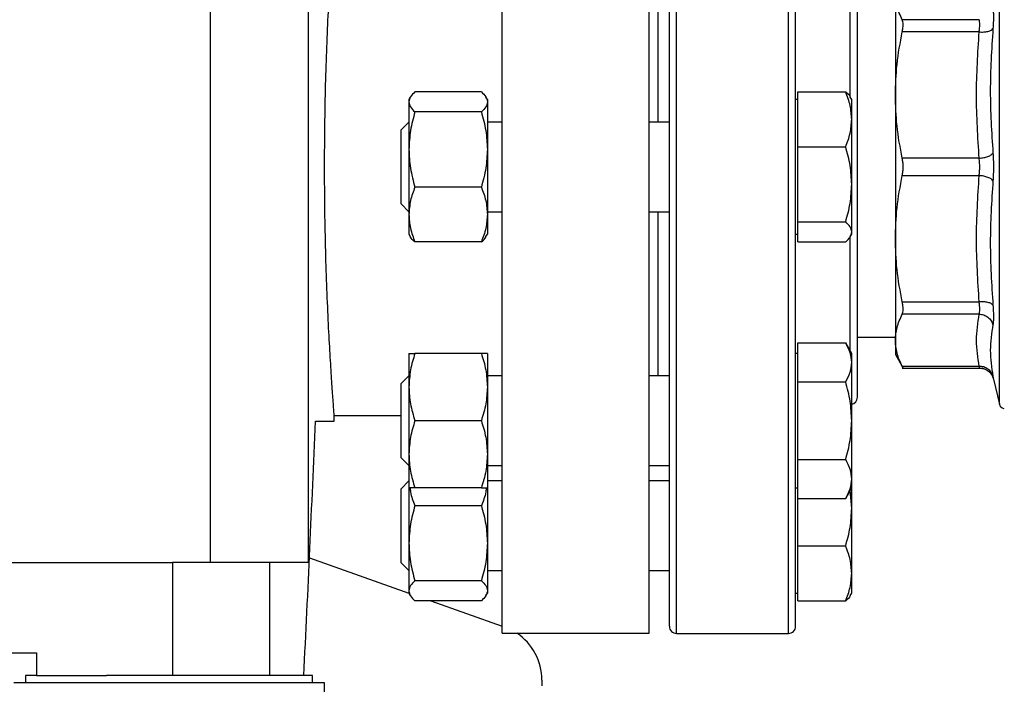
# Model space of a CAD drawing. Extents: x 0.4 to 10.6, y 0.4 to 8.1.
# Drawn here: x 3.7 to 4, y 3 to 3.2 of the extents above; entities that cross this region are included whole.
import ezdxf

# ---------------------------------------------------------------- set-up
doc = ezdxf.new("R2010")
doc.units = 0
doc.linetypes.add('SLD-SOLID', pattern=[0])
doc.layers.get('0').update_dxf_attribs({"linetype": 'CONTINUOUS'})
doc.styles.add('SLDTEXTSTYLE0', font='TXT', dxfattribs={"width": 0.75})
doc.dimstyles.new('SLDDIMSTYLE1', dxfattribs={"dimtxt": 0.125, "dimasz": 0.13, "dimexe": 0, "dimexo": 0.0625, "dimgap": 0.03125, "dimtad": 0, "dimtih": 1, "dimtoh": 1, "dimdec": 1, "dimlfac": 30, "dimrnd": 1e-09, "dimzin": 12, "dimtxsty": 'SLDTEXTSTYLE0', "dimsah": 1, "dimcen": 0.09, "dimazin": 3, "dimtfac": 1, "dimtofl": 0, "dimtmove": 0, "dimatfit": 3, "dimtolj": 1, "dimtzin": 12})
doc.dimstyles.new('SLDDIMSTYLE5', dxfattribs={"dimtxt": 0.125, "dimasz": 0.13, "dimexe": 0, "dimexo": 0.0625, "dimgap": 0.03125, "dimtad": 0, "dimtih": 1, "dimtoh": 1, "dimdec": 1, "dimlfac": 30, "dimrnd": 1e-09, "dimzin": 4, "dimtxsty": 'SLDTEXTSTYLE0', "dimsah": 1, "dimcen": 0.09, "dimazin": 3, "dimtfac": 1, "dimtofl": 0, "dimtmove": 0, "dimatfit": 3, "dimtolj": 1, "dimtzin": 12})

# ---------------------------------------------------------------- blocks, each defined once
blk = doc.blocks.new('_D_15')
at = {"color": 7, "linetype": 'SLD-SOLID'}
for p, q in [((3.057077317204091, 3.107752142695217), (3.057077317204086, 2.151843154316278)), ((4.230003826390478, 3.10775214269521), (4.230003826390472, 2.15184315431627)), ((3.057077317204086, 2.276843154316277), (3.481908622316686, 2.276843154316275)), ((4.230003826390473, 2.27684315431627), (3.805172521277874, 2.276843154316273))]:
    blk.add_line(p, q, dxfattribs=at)
for points in [[(3.057077317204086, 2.276843154316277), (3.187077317204086, 2.256843154316277), (3.187077317204086, 2.296843154316277)], [(4.230003826390473, 2.27684315431627), (4.100003826390473, 2.296843154316271), (4.100003826390473, 2.256843154316271)]]:
    blk.add_solid(points, dxfattribs=at)
at = {"color": 7, "linetype": 'SLD-SOLID', "insert": (3.481908622316686, 2.338757882554446), "char_height": 0.125, "attachment_point": 1, "style": 'SLDTEXTSTYLE0'}
blk.add_mtext('35.2', dxfattribs=at)
blk = doc.blocks.new('_D_16')
at = {"color": 7, "linetype": 'SLD-SOLID'}
for p, q in [((2.907077317204091, 3.107752142695219), (2.907077317204084, 1.800719537354805)), ((4.380003826390478, 3.10775214269521), (4.38000382639047, 1.800719537354796)), ((2.907077317204084, 1.925719537354805), (3.481908622316684, 1.925719537354802)), ((4.380003826390471, 1.925719537354796), (3.805172521277872, 1.925719537354799))]:
    blk.add_line(p, q, dxfattribs=at)
for points in [[(2.907077317204084, 1.925719537354805), (3.037077317204084, 1.905719537354804), (3.037077317204084, 1.945719537354804)], [(4.380003826390471, 1.925719537354796), (4.250003826390471, 1.945719537354797), (4.250003826390471, 1.905719537354797)]]:
    blk.add_solid(points, dxfattribs=at)
at = {"color": 7, "linetype": 'SLD-SOLID', "insert": (3.481908622316684, 1.987634265592972), "char_height": 0.125, "attachment_point": 1, "style": 'SLDTEXTSTYLE0'}
blk.add_mtext('44.2', dxfattribs=at)
blk = doc.blocks.new('_D_17')
at = {"color": 7, "linetype": 'SLD-SOLID'}
for p, q in [((3.057077317204091, 3.107752142695218), (3.057077317204091, 2.581602045015444)), ((3.689334535051859, 2.802046893350725), (3.689334535051859, 2.581602045015444)), ((3.057077317204091, 2.706602045015444), (3.689334535051859, 2.706602045015444)), ((3.689334535051859, 2.706602045015444), (3.792507133838056, 2.706602045015444))]:
    blk.add_line(p, q, dxfattribs=at)
for points in [[(3.057077317204091, 2.706602045015444), (3.187077317204091, 2.686602045015444), (3.187077317204091, 2.726602045015444)], [(3.689334535051859, 2.706602045015444), (3.559334535051859, 2.726602045015444), (3.559334535051859, 2.686602045015444)]]:
    blk.add_solid(points, dxfattribs=at)
at = {"color": 7, "linetype": 'SLD-SOLID', "insert": (3.792507133838055, 2.768516773253615), "char_height": 0.125, "attachment_point": 1, "style": 'SLDTEXTSTYLE0'}
blk.add_mtext('19.0', dxfattribs=at)

msp = doc.modelspace()

# ---------------------------------------------------------------- linework, layer by layer
at = {"color": 7, "linetype": 'SLD-SOLID'}
for p, q in [((3.852064193844509, 3.157752142695223), (3.852064193844508, 3.266019859230656)), ((3.886184928752649, 3.157752142695223), (3.886184928752649, 3.266019859230656)), ((3.784148797541069, 3.233211460280525), (3.784148797541069, 3.065888625634855)), ((3.80694052881393, 3.233211460280525), (3.80694052881393, 3.065888625634855)), ((3.888268262085977, 3.168168809361895), (3.888268262085977, 3.20626104112738)), ((3.94338637232209, 3.198005161697126), (3.94338637232209, 3.17442548818319)), ((3.962867747452391, 3.191930972638262), (3.945003667215908, 3.191930922984115)), ((3.962867747961578, 3.189089884569442), (3.945003667215908, 3.18908999857392)), ((3.830688950021004, 3.17394181900431), (3.830362934001969, 3.17337714269526)), ((3.830362934001975, 3.173377142695238), (3.830362934001979, 3.172844733731012)), ((3.847196531974491, 3.175179565675085), (3.831758502712546, 3.1751795656898)), ((3.848592100668629, 3.173377142695261), (3.84826608465072, 3.173941819002363)), ((3.848592100668632, 3.173377142695231), (3.848592100668643, 3.172844733731)), ((3.920747100668629, 3.173377142695229), (3.920226267335311, 3.173377142695229)), ((3.920747100668661, 3.168800686151272), (3.920747100668641, 3.175179565689782)), ((3.920747100668641, 3.175179565689782), (3.931851531958061, 3.17517956568979)), ((3.93324710066866, 3.173377142695242), (3.932921084649635, 3.173941819004275)), ((3.933247100668661, 3.16880068615128), (3.933247100668661, 3.173377142695232)), ((3.943386372322077, 3.174425488183181), (3.943386372322077, 3.141078796296922)), ((3.830362934001979, 3.172844733731012), (3.830362934001968, 3.161796190274972)), ((3.848592100668643, 3.172844733731), (3.848592100668639, 3.161796190274961)), ((3.847196531951751, 3.170509901793375), (3.831758502712571, 3.170509901772252)), ((3.920747100668646, 3.162421806612784), (3.920747100668661, 3.168800686151272)), ((3.933247100668658, 3.153708095115496), (3.933247100668661, 3.16880068615128)), ((3.830362934001989, 3.168168809361892), (3.828559600668656, 3.16636547602856)), ((3.828559600668656, 3.151661596286607), (3.828559600668656, 3.16636547602856)), ((3.852064193844507, 3.168168809361894), (3.848592100668628, 3.168168809361894)), ((3.890892934001982, 3.168168809361895), (3.886184928752644, 3.168168809361895)), ((3.830362934001968, 3.161796190274972), (3.830362934001961, 3.146703599239206)), ((3.848592100668639, 3.161796190274961), (3.848592100668646, 3.146703599239209)), ((3.920747100668659, 3.153708095115508), (3.920747100668646, 3.162421806612784)), ((3.920747100668646, 3.162421806612784), (3.931851531958068, 3.162421806612792)), ((3.962867747828769, 3.159761095186516), (3.945003667215908, 3.159760979610502)), ((3.852064193844508, 3.04948442615979), (3.852064193844509, 3.157752142695223)), ((3.886184928752649, 3.04948442615979), (3.886184928752649, 3.157752142695223)), ((3.945003667215908, 3.15574330577995), (3.962867748162103, 3.155743194035068)), ((3.847196531951736, 3.153082478793177), (3.831758502712561, 3.153082478777716)), ((3.920747100668641, 3.144994383618235), (3.920747100668659, 3.153708095115508)), ((3.933247100668657, 3.142659551659462), (3.933247100668658, 3.153708095115496)), ((3.828559600668656, 3.149138809361892), (3.828559600668656, 3.151661596286607)), ((3.828559600668656, 3.149138809361892), (3.83036293400199, 3.147335476028559)), ((3.830362934001961, 3.146703599239206), (3.830362934001963, 3.142127142695244)), ((3.848592100668629, 3.147335476028561), (3.852064193844507, 3.147335476028561)), ((3.848592100668646, 3.146703599239209), (3.848592100668641, 3.142127142695239)), ((3.886184928752644, 3.147335476028562), (3.890892934001983, 3.147335476028562)), ((3.888268262085978, 3.109243244263074), (3.888268262085977, 3.147335476028562)), ((3.920747100668641, 3.144994383618235), (3.931851531958062, 3.144994383618247)), ((3.920747100668657, 3.142659551659472), (3.920747100668641, 3.144994383618235)), ((3.83036293400197, 3.142127142695235), (3.830688950020995, 3.141562466386202)), ((3.848266084649171, 3.141562466385476), (3.848592100668631, 3.142127142695261)), ((3.920226267335312, 3.142127142695229), (3.920747100668642, 3.142127142695229)), ((3.920747100668646, 3.140324719700712), (3.920747100668657, 3.142659551659472)), ((3.932921084649625, 3.141562466386191), (3.933247100668661, 3.142127142695242)), ((3.933247100668657, 3.142127142695229), (3.933247100668657, 3.142659551659462)), ((3.847196531951723, 3.140324719695049), (3.831758502712556, 3.14032471970071)), ((3.920747100668646, 3.140324719700712), (3.931851531958067, 3.140324719700713)), ((3.943386372322098, 3.141078796296908), (3.943386372322098, 3.117499123693314)), ((3.945003667215909, 3.126414286816509), (3.962867747657641, 3.126414404304485)), ((3.962867763174439, 3.123573362406362), (3.945003667215909, 3.123573362406362)), ((3.920747100668646, 3.112358224530563), (3.920747100668644, 3.116868773508595)), ((3.920747100668644, 3.116868773508595), (3.931851531958063, 3.116868773508604)), ((3.933247100668661, 3.114451577596426), (3.931851531958081, 3.116868773508604)), ((3.934559600668655, 3.118185213561368), (3.943386372322089, 3.118185213561368)), ((3.943386372322091, 3.117499123693341), (3.943386372322091, 3.114182588889366)), ((3.830362934001979, 3.11445157759641), (3.83036293400198, 3.106639077596409)), ((3.847196531974491, 3.11445157754718), (3.831758502712546, 3.114451577596428)), ((3.848592100668634, 3.114451577596396), (3.848592100668644, 3.106639077596398)), ((3.920747100668626, 3.114451577596408), (3.920226267335312, 3.114451577596408)), ((3.933247100668646, 3.112358224530547), (3.933247100668648, 3.114451577596406)), ((3.943386372322081, 3.114182588889364), (3.945212376057038, 3.111019857645585)), ((3.920747100668641, 3.107847675552512), (3.920747100668646, 3.112358224530563)), ((3.933247100668662, 3.098826577596417), (3.933247100668646, 3.112358224530547)), ((3.83036293400199, 3.109243244263079), (3.828559600668658, 3.107439910929747)), ((3.852064193844507, 3.109243244263073), (3.848592100668631, 3.109243244263073)), ((3.890892934001983, 3.109243244263074), (3.886184928752644, 3.109243244263074)), ((3.944998226744861, 3.111025302474097), (3.962996538243766, 3.111025302474097)), ((3.962867758210267, 3.111424883942543), (3.945003667215909, 3.111424884980589)), ((3.828559600668658, 3.090213244263071), (3.828559600668658, 3.107439910929747)), ((3.920747100668662, 3.098826577596419), (3.920747100668641, 3.107847675552512)), ((3.920747100668641, 3.107847675552512), (3.931851531958062, 3.107847675552517)), ((3.965980254931102, 3.109105157804975), (3.966201012821736, 3.108441638535617)), ((3.966181852267744, 3.108530329551793), (3.966188882089696, 3.108494336512718)), ((3.966188882089694, 3.108494336512718), (3.967558136886503, 3.102662166862634)), ((3.83036293400198, 3.106639077596409), (3.830362934001969, 3.091014077596413)), ((3.848592100668644, 3.106639077596398), (3.848592100668641, 3.091014077596395)), ((3.813019996931472, 3.100009360542991), (3.828559600668659, 3.100009360542991)), ((3.813022199093856, 3.098697024584987), (3.813022199093856, 3.100038029295994)), ((3.808620478014905, 3.098697024584987), (3.813022199093853, 3.098697024584987)), ((3.847196531951752, 3.098826577615348), (3.831758502712572, 3.098826577596422)), ((3.920747100668648, 3.089805479640336), (3.920747100668662, 3.098826577596419)), ((3.933247100668659, 3.085294930662278), (3.933247100668662, 3.098826577596417)), ((3.830362934001969, 3.091014077596413), (3.830362934001962, 3.083201577596415)), ((3.848592100668641, 3.091014077596395), (3.848592100668648, 3.083201577596403)), ((3.828559600668658, 3.090213244263079), (3.830362934001991, 3.088409910929746)), ((3.920747100668648, 3.089805479640336), (3.931851531958069, 3.089805479640341)), ((3.920747100668661, 3.085294930662292), (3.920747100668648, 3.089805479640336)), ((3.84859210066863, 3.088409910929739), (3.852064193844507, 3.08840991092974)), ((3.886184928752644, 3.08840991092974), (3.890892934001988, 3.08840991092974)), ((3.830362934001991, 3.084835476028652), (3.828559600668658, 3.083032142695318)), ((3.852064193844507, 3.08483547602864), (3.84859210066863, 3.08483547602864)), ((3.890892934001989, 3.084835476028642), (3.886184928752644, 3.084835476028642)), ((3.920747100668643, 3.080784381684239), (3.920747100668661, 3.085294930662292)), ((3.933247100668659, 3.083201577596407), (3.933247100668659, 3.085294930662278)), ((3.828559600668659, 3.065805476028651), (3.828559600668658, 3.083032142695318)), ((3.830362934001971, 3.083201577596362), (3.830362934001982, 3.070374761782233)), ((3.847196531951737, 3.083201577596417), (3.831758502712563, 3.083201577596419)), ((3.848592100668632, 3.08320157759637), (3.848592100668645, 3.07037476178223)), ((3.920226267335313, 3.083201577596408), (3.920747100668645, 3.083201577596408)), ((3.931851531958086, 3.080784381684254), (3.933247100668662, 3.083201577596426)), ((3.933247100668647, 3.078462856941715), (3.932897632612753, 3.082596281167969)), ((3.933247100668647, 3.078462856941715), (3.933247100668662, 3.083210774297632)), ((3.920747100668643, 3.080784381684239), (3.931851531958063, 3.080784381684254)), ((3.920747100668648, 3.07846285694172), (3.920747100668647, 3.080784381684239)), ((3.847196531974492, 3.079088473224578), (3.831758502712547, 3.079088473279513)), ((3.920747100668643, 3.069749145444441), (3.920747100668648, 3.07846285694172)), ((3.933247100668663, 3.063370265905937), (3.933247100668647, 3.078462856941715)), ((3.830362934001982, 3.070374761782233), (3.83036293400197, 3.059326218326198)), ((3.848592100668645, 3.07037476178223), (3.848592100668641, 3.059326218326185)), ((3.920747100668643, 3.069749145444441), (3.931851531958063, 3.06974914544444)), ((3.920747100668664, 3.063370265905947), (3.920747100668643, 3.069749145444441)), ((3.603258838466632, 3.065888625634855), (3.775410231637085, 3.065888625634855)), ((3.775410231637085, 3.065888625634855), (3.775410231637085, 3.03964190647475)), ((3.797995476387915, 3.065888625634855), (3.775410231637085, 3.065888625634855)), ((3.797995476387915, 3.065888625634855), (3.797995476387915, 3.03964190647475)), ((3.80694052881393, 3.065888625634855), (3.797995476387915, 3.065888625634855)), ((3.807254266420894, 3.066958641494687), (3.830363226955416, 3.058793301951693)), ((3.828559600668659, 3.065805476028651), (3.830362934001992, 3.064002142695319)), ((3.84859210066863, 3.064002142695307), (3.852064193844507, 3.064002142695307)), ((3.886184928752644, 3.064002142695308), (3.890892934001989, 3.064002142695309)), ((3.847196531951754, 3.061661050290615), (3.831758502712573, 3.061661050284973)), ((3.920747100668649, 3.056991386367449), (3.920747100668664, 3.063370265905947)), ((3.93324710066866, 3.058793809361981), (3.933247100668663, 3.063370265905937)), ((3.83036293400197, 3.059326218326198), (3.83036293400197, 3.058793809361967)), ((3.848592100668641, 3.059326218326185), (3.848592100668641, 3.05879380936195)), ((3.830362934001972, 3.058793809361944), (3.830687254574159, 3.058232069652976)), ((3.847196531951739, 3.056991386351961), (3.831758502712564, 3.056991386367425)), ((3.835462879699752, 3.056991386363714), (3.852064193844509, 3.051125464066944)), ((3.848267780097498, 3.058232069654818), (3.848592100668632, 3.058793809361962)), ((3.920226267335314, 3.058793809361976), (3.920747100668648, 3.058793809361976)), ((3.920747100668649, 3.056991386367449), (3.93185153195807, 3.056991386367446)), ((3.932922780096466, 3.058232069653002), (3.933247100668663, 3.058793809361988)), ((3.852064193844508, 3.04948442615979), (3.886184928752649, 3.04948442615979)), ((3.892559600668657, 3.049418809361886), (3.918559600668656, 3.049418809361887)), ((3.634872592794641, 3.044891250306771), (3.743796477309077, 3.044891250306771)), ((3.743796477309077, 3.044891250306771), (3.743796477309077, 3.03964190647475)), ((3.741303038988868, 3.03964190647475), (3.741303038988868, 3.03794190647475)), ((3.743796477309077, 3.03964190647475), (3.741303038988868, 3.03964190647475)), ((3.743796477309077, 3.03964190647475), (3.760083605815405, 3.03964190647475)), ((3.807969705655534, 3.03964190647475), (3.760083605815405, 3.03964190647475)), ((3.807969705655534, 3.03794190647475), (3.807969705655534, 3.03964190647475)), ((3.861250545550547, 3.038598074453756), (3.861250545550547, 3.03728573849575)), ((3.810725611167345, 3.03794190647475), (3.738547133477056, 3.03794190647475)), ((3.810725611167345, 3.026787050831706), (3.810725611167345, 3.03794190647475))]:
    msp.add_line(p, q, dxfattribs=at)
at = {"color": 8, "linetype": 'SLD-SOLID'}
for p, q in [((3.892559600668657, 3.049418809361886), (3.892559600668654, 3.266085476028553)), ((3.918559600668656, 3.049418809361892), (3.918559600668654, 3.266085476028559)), ((3.967558136886503, 3.102662166862634), (3.967558136886502, 3.212842118527806)), ((3.932892934001988, 3.173976588393228), (3.932892934001988, 3.201157590117278)), ((3.932892934001988, 3.115065012257449), (3.932892934001988, 3.141490193955057))]:
    msp.add_line(p, q, dxfattribs=at)
at = {"color": 7, "linetype": 'SLD-SOLID'}
for centre, radius, start, end in [((3.932892934002009, 3.104252142695228), 0.001666666666666927, 282.2688989954522, 0), ((3.96883573459806, 3.102962116448509), 0.001312335958005209, 193.2124009973311, 258.7756899097664), ((3.892559600668657, 3.051085476028554), 0.001666666666666927, 180, 270.0000000000008), ((3.918559600668656, 3.051085476028558), 0.001666666666666927, 270.0000000000008, 3.053332494204499e-11), ((3.848127185970494, 3.038598074453756), 0.01312335958005296, 0, 56.05151384145161)]:
    msp.add_arc(centre, radius, start, end, dxfattribs=at)
msp.add_ellipse((3.070896214841887, 3.31881155572314), major_axis=(-3.552713678800501e-15, 2.023979957050825), ratio=0.3666666666666666, start_param=4.574016802999587, end_param=4.603420139615975, dxfattribs=at)
for points, knots in [([(3.89089293400199, 3.051085476028555), (3.89089293400199, 3.051170982003693), (3.89089293400199, 3.051341997005223), (3.89089293400199, 3.052752231049821), (3.89089293400199, 3.055062554212124), (3.89089293400199, 3.058439401437255), (3.890892934001989, 3.06286610929046), (3.890892934001989, 3.068337693116222), (3.890892934001989, 3.074806362706408), (3.890892934001989, 3.082192743667509), (3.890892934001988, 3.090385746178766), (3.890892934001988, 3.09924885017585), (3.890892934001988, 3.108627332908754), (3.890892934001988, 3.118356979317113), (3.890892934001988, 3.128272793308924), (3.890892934001988, 3.138164872155255), (3.890892934001987, 3.147992805434516), (3.890892934001987, 3.157751910438137), (3.890892934001987, 3.167511246585244), (3.890892934001987, 3.177339186909692), (3.890892934001987, 3.187231492009387), (3.890892934001987, 3.197147306093267), (3.890892934001987, 3.206876952476305), (3.890892934001987, 3.216255435215653), (3.890892934001987, 3.225118539212905), (3.890892934001987, 3.233311541716885), (3.890892934001987, 3.240697922706901), (3.890892934001987, 3.24716659218964), (3.890892934001987, 3.252638176409955), (3.890892934001987, 3.257064882825659), (3.890892934001987, 3.260441735250543), (3.890892934001988, 3.26275201351825), (3.890892934001985, 3.264162328412936), (3.890892934001994, 3.264333314695396), (3.890892934001998, 3.264418809361897)], [0, 0, 0, 0, 0.02912375244479485, 0.05824854416161001, 0.08873429317390541, 0.1199938772583665, 0.1519013647805413, 0.1843126602565804, 0.2170687487206818, 0.2499999956263219, 0.2829312425319628, 0.3156873309960636, 0.3480986264721036, 0.3800061139942784, 0.4112656980787389, 0.4417514470910345, 0.470874680663759, 0.4999999956139079, 0.5291232292027678, 0.5582485441611161, 0.5887342931734117, 0.6199938772578723, 0.6519013647800471, 0.684312660256087, 0.717068748720188, 0.7499999956258286, 0.7829312425314686, 0.8156873309955698, 0.8480986264716099, 0.8800061139937849, 0.9112656980782455, 0.9417514470905411, 0.9708752039431587, 1, 1, 1, 1]), ([(3.920226267335323, 3.051085476028555), (3.920226267335323, 3.051170982003706), (3.920226267335323, 3.051341997005269), (3.920226267335323, 3.052752231049787), (3.920226267335323, 3.055062554212134), (3.920226267335323, 3.05843940143726), (3.920226267335322, 3.062866109290467), (3.920226267335322, 3.068337693116229), (3.920226267335322, 3.074806362706414), (3.920226267335322, 3.082192743667516), (3.920226267335322, 3.090385746178772), (3.920226267335322, 3.099248850175855), (3.920226267335321, 3.10862733290876), (3.920226267335321, 3.118356979317118), (3.920226267335321, 3.128272793308931), (3.920226267335321, 3.13816487215548), (3.920226267335321, 3.147992805434763), (3.920226267335321, 3.157751910438489), (3.920226267335321, 3.167511246585374), (3.920226267335321, 3.17733918690981), (3.920226267335321, 3.187231492009394), (3.92022626733532, 3.197147306093273), (3.92022626733532, 3.206876952476312), (3.92022626733532, 3.216255435215658), (3.92022626733532, 3.22511853921291), (3.92022626733532, 3.233311541716892), (3.92022626733532, 3.240697922706907), (3.92022626733532, 3.247166592189646), (3.92022626733532, 3.252638176409961), (3.92022626733532, 3.257064882825666), (3.92022626733532, 3.260441735250545), (3.920226267335321, 3.262752013518297), (3.920226267335317, 3.264162328412903), (3.920226267335327, 3.264333314695387), (3.920226267335332, 3.264418809361898)], [0, 0, 0, 0, 0.02912375244378526, 0.05824854416160338, 0.08873429317390046, 0.1199938772583615, 0.1519013647805371, 0.1843126602565778, 0.21706874872068, 0.2499999956263211, 0.2829312425319623, 0.3156873309960644, 0.3480986264721048, 0.3800061139942804, 0.4112656980787421, 0.4417514470910386, 0.4708746806658158, 0.4999999956138962, 0.5291232292038152, 0.558248544161115, 0.5887342931734116, 0.6199938772578732, 0.6519013647800488, 0.6843126602560888, 0.7170687487201907, 0.7499999956258324, 0.7829312425314738, 0.8156873309955757, 0.8480986264716158, 0.8800061139937916, 0.911265698078253, 0.9417514470905494, 0.9708752039442182, 1, 1, 1, 1]), ([(3.810772385299666, 3.157752142695223), (3.81078446317478, 3.160946858600427), (3.810808969834948, 3.167429109516429), (3.811000871390662, 3.176835879691141), (3.811286356831758, 3.185783761994785), (3.811640215761791, 3.193864553189922), (3.812025684545528, 3.200998602782385), (3.812393418164945, 3.206846791804712), (3.812710570489363, 3.211382523543924), (3.812924817810725, 3.214243181941201), (3.813027655040445, 3.215565308654962), (3.813011751500865, 3.215360338744042), (3.813007717188292, 3.215308343231678)], [0, 0, 0, 0, 0.1056278253828653, 0.2143245559732163, 0.3199507574343398, 0.4286291247048485, 0.5344556496736268, 0.6433429780220099, 0.7492940572028257, 0.8583296374864322, 0.9640619296142713, 1, 1, 1, 1]), ([(3.934559600668656, 3.104252142695226), (3.934559600668656, 3.104328857500489), (3.934559600668656, 3.104484666166853), (3.934559600668655, 3.105769062585625), (3.934559600668655, 3.107713402302715), (3.934559600668655, 3.110166807957282), (3.934559600668655, 3.112916296855732), (3.934559600668655, 3.11615157820209), (3.934559600668655, 3.119855091902121), (3.934559600668655, 3.12395880154385), (3.934559600668655, 3.128393611741901), (3.934559600668655, 3.133099712453336), (3.934559600668655, 3.138483452206704), (3.934559600668655, 3.144539124279456), (3.934559600668655, 3.15116015892999), (3.934559600668655, 3.157751937363666), (3.934559600668655, 3.164343709435487), (3.934559600668655, 3.170964774697347), (3.934559600668655, 3.177020425778969), (3.934559600668655, 3.182404365934418), (3.934559600668655, 3.187110284471577), (3.934559600668655, 3.191545298805388), (3.934559600668655, 3.195648861106835), (3.934559600668655, 3.199352557640813), (3.934559600668655, 3.202587734114504), (3.934559600668655, 3.205337369570249), (3.934559600668654, 3.207790737827597), (3.934559600668656, 3.209735089692774), (3.934559600668649, 3.211019666057337), (3.934559600668667, 3.211175443278554), (3.934559600668674, 3.21125214269523)], [0, 0, 0, 0, 0.0388139499389668, 0.07883158610105884, 0.1199756722023799, 0.1521375013119964, 0.1843034440233729, 0.2171496179756988, 0.2499999930641677, 0.2828461671362681, 0.315696542345205, 0.3478583717854387, 0.3800243148285081, 0.4211647565755258, 0.461183273294392, 0.4999999930934422, 0.5388130215710704, 0.5788315860992245, 0.6199756722004754, 0.6521375013104006, 0.6843034440214592, 0.7171496179727692, 0.7499999930622487, 0.7828461671337689, 0.8156965423432951, 0.8478583717831694, 0.8800243148265926, 0.9211647565731342, 0.9611842017907352, 1, 1, 1, 1]), ([(3.945003666778301, 3.191930923831106), (3.944526280935923, 3.192966800710436), (3.943600029186444, 3.194976669220457), (3.943456114196007, 3.197016601179279), (3.94338637232209, 3.198005161697126)], [0, 0, 0, 0, 0.515395347589339, 1, 1, 1, 1]), ([(3.966061736651832, 3.19439802642894), (3.966097932399422, 3.19416110066575), (3.966170317638904, 3.193687290087174), (3.966198219302485, 3.192616889224838), (3.966170340824169, 3.191343037795339), (3.966097946478816, 3.190348613308573), (3.966061743087395, 3.189851315643155)], [0, 0, 0, 0, 0.2499989276916803, 0.4999546481482868, 0.7499343696896776, 0.9999999999999999, 0.9999999999999999, 0.9999999999999999, 0.9999999999999999]), ([(3.945003667215599, 3.189089998574087), (3.945062363091342, 3.189399688123969), (3.945179181242316, 3.190016040808645), (3.945224174452864, 3.190813913850028), (3.94517913287345, 3.191486615004699), (3.945062345330201, 3.191782340322246), (3.945003667215599, 3.191930922984327)], [0, 0, 0, 0, 0.251261574455411, 0.5000677162989727, 0.7488166715367273, 1, 1, 1, 1]), ([(3.962867747961578, 3.189089884568901), (3.962903787655932, 3.189399772783622), (3.962975732769896, 3.190018394648288), (3.96300299781344, 3.190813917179215), (3.96297573187744, 3.191483792158704), (3.962903787202035, 3.191781726369445), (3.962867747452391, 3.191930972638262)], [0, 0, 0, 0, 0.2504646602240562, 0.4999961527427322, 0.7495295742913809, 1, 1, 1, 1]), ([(3.962867747961503, 3.189089877859782), (3.963225939518134, 3.189078093495752), (3.963963824680359, 3.189053817358575), (3.964952744185522, 3.189203281189072), (3.965722143210942, 3.189472992298138), (3.965950753965186, 3.189727683270828), (3.966061728477764, 3.18985131790318)], [0, 0, 0, 0, 0.2427149483023054, 0.4999999460816262, 0.7572849866279693, 1, 1, 1, 1]), ([(3.966061743087467, 3.189851315643693), (3.965754685237298, 3.185029709328289), (3.965140569546274, 3.175386496843692), (3.965754681272175, 3.165773633233883), (3.966061737130469, 3.160967201501854)], [0, 0, 0, 0, 0.5000000075810275, 0.9999999999999999, 0.9999999999999999, 0.9999999999999999, 0.9999999999999999]), ([(3.943386372322077, 3.174425488183181), (3.943456094652186, 3.176811695897642), (3.943599992090047, 3.181736505148484), (3.944526221435707, 3.186588782935788), (3.945003666778292, 3.189089996529736)], [0, 0, 0, 0, 0.484527946752807, 1, 1, 1, 1]), ([(3.962867747828769, 3.159761095187076), (3.962560694029311, 3.164649061067608), (3.961946565661004, 3.17442532345502), (3.962560680271744, 3.184201587322502), (3.962867747961578, 3.189089884569442)], [0, 0, 0, 0, 0.4999830903501105, 1, 1, 1, 1]), ([(3.831758502712546, 3.1751795656898), (3.831368444028021, 3.174800378715212), (3.830581175050069, 3.174035052486674), (3.830436120247483, 3.173243902271679), (3.830362934001979, 3.172844733731012)], [0, 0, 0, 0, 0.4954579634774, 1, 1, 1, 1]), ([(3.847196531974491, 3.175179565675085), (3.84758659065697, 3.174800378700243), (3.848373859625508, 3.174035052476329), (3.848518914425121, 3.173243902266454), (3.848592100668643, 3.172844733731)], [0, 0, 0, 0, 0.4954579668044563, 1, 1, 1, 1]), ([(3.933247100668661, 3.16880068615128), (3.933176777322586, 3.169869541893424), (3.933034569394593, 3.172030982850069), (3.932248753474844, 3.174122384562049), (3.931851531958061, 3.17517956568979)], [0, 0, 0, 0, 0.4945107285294434, 0.9999999999999999, 0.9999999999999999, 0.9999999999999999, 0.9999999999999999]), ([(3.931851531958061, 3.17517956568979), (3.932286219784068, 3.174802173291497), (3.932760647568055, 3.174390278988267), (3.932887795699773, 3.173964420270416), (3.932898446132953, 3.173928748650575)], [0, 0, 0, 0, 0.9162360230131921, 0.9999999999999999, 0.9999999999999999, 0.9999999999999999, 0.9999999999999999]), ([(3.94500366677829, 3.159760981654842), (3.944526281294208, 3.162261816358568), (3.94360002948995, 3.16711408508839), (3.943456114335522, 3.172038898591951), (3.943386372322077, 3.174425488183181)], [0, 0, 0, 0, 0.5153949302842007, 1, 1, 1, 1]), ([(3.830362934001979, 3.172844733731012), (3.830433257348046, 3.172453505376405), (3.830575465276023, 3.171662363077494), (3.831361281195782, 3.1708968569214), (3.831758502712571, 3.170509901772252)], [0, 0, 0, 0, 0.4945107285304142, 1, 1, 1, 1]), ([(3.848592100668643, 3.172844733731), (3.848521777325075, 3.172453505379846), (3.848379569400491, 3.171662363078677), (3.847593753475647, 3.170896856938765), (3.847196531951751, 3.170509901793375)], [0, 0, 0, 0, 0.4945107227559336, 1, 1, 1, 1]), ([(3.831758502712571, 3.170509901772252), (3.831368444028031, 3.169094756717508), (3.830581175050049, 3.166238520348208), (3.830436120247469, 3.163285907549496), (3.830362934001968, 3.161796190274972)], [0, 0, 0, 0, 0.4954579634775941, 1, 1, 1, 1]), ([(3.847196531951751, 3.170509901793375), (3.847586590637051, 3.169094756739029), (3.848373859618625, 3.166238520363065), (3.848518914422365, 3.163285907557013), (3.848592100668639, 3.161796190274961)], [0, 0, 0, 0, 0.4954579621823615, 1, 1, 1, 1]), ([(3.931851531958068, 3.162421806612792), (3.932241590642608, 3.163457764692941), (3.93302885962059, 3.165548674833687), (3.933173914423163, 3.167710137417417), (3.933247100668661, 3.16880068615128)], [0, 0, 0, 0, 0.495457963477644, 1, 1, 1, 1]), ([(3.830362934001968, 3.161796190274972), (3.830433257348038, 3.160336106178236), (3.83057546527602, 3.157383522922695), (3.831361281195774, 3.154526615054616), (3.831758502712561, 3.153082478777716)], [0, 0, 0, 0, 0.4945107285273865, 1, 1, 1, 1]), ([(3.848592100668639, 3.161796190274961), (3.84852177732507, 3.160336106196217), (3.84837956940048, 3.157383522942574), (3.847593753475635, 3.154526615082519), (3.847196531951736, 3.153082478793177)], [0, 0, 0, 0, 0.4945107227521631, 1, 1, 1, 1]), ([(3.933247100668658, 3.153708095115496), (3.933176777322583, 3.155168179212244), (3.93303456939459, 3.158120762467798), (3.932248753474848, 3.160977670335891), (3.931851531958068, 3.162421806612792)], [0, 0, 0, 0, 0.4945107285292247, 1, 1, 1, 1]), ([(3.945003667215588, 3.155743305779916), (3.945062363091343, 3.15606738751538), (3.945179181242339, 3.15671238392477), (3.945224174452858, 3.157752347820302), (3.945179132873429, 3.158792182565683), (3.945062345330181, 3.159437000635302), (3.945003667215587, 3.159760979610536)], [0, 0, 0, 0, 0.2512615744628374, 0.5000677162946875, 0.7488166715665138, 0.9999999999999999, 0.9999999999999999, 0.9999999999999999, 0.9999999999999999]), ([(3.962867747828769, 3.159761095193215), (3.963225938472964, 3.159799175462336), (3.963963821553517, 3.159877621917436), (3.964952741218275, 3.160164760882689), (3.965722144321459, 3.160541590403261), (3.965950760359193, 3.160828114321359), (3.966061737458708, 3.160967201647374)], [0, 0, 0, 0, 0.2427150461860419, 0.5000000108290626, 0.7572849695694128, 1, 1, 1, 1]), ([(3.962867748162103, 3.155743194035068), (3.962904031526921, 3.156069049771429), (3.962976199764324, 3.15671718244212), (3.963004155135271, 3.157752010106559), (3.962976230093484, 3.158786951818088), (3.962904047553535, 3.159435132816084), (3.962867747828769, 3.159761095186516)], [0, 0, 0, 0, 0.2513719469660933, 0.499983131012417, 0.7485475748674215, 1, 1, 1, 1]), ([(3.966061737212351, 3.160967201651212), (3.966097932359627, 3.160448127668407), (3.966170316903826, 3.159410062168511), (3.966198219826381, 3.157752461327965), (3.966170342441592, 3.156094675654892), (3.966097947297319, 3.155056392283366), (3.966061743269173, 3.154537158006209)], [0, 0, 0, 0, 0.2499948727218512, 0.4999500285511368, 0.7499304211276491, 1, 1, 1, 1]), ([(3.813019983015173, 3.100038029295994), (3.813020718914366, 3.100028508449851), (3.813041709526078, 3.099756938122807), (3.812965981938272, 3.10072908577709), (3.812790073214487, 3.103043614962101), (3.812497401634235, 3.107125618651456), (3.812143864868913, 3.112545020367265), (3.8117580568264, 3.119316615755095), (3.81139087336948, 3.12711799915664), (3.811077096684623, 3.13586958839588), (3.810885198818161, 3.144091310229753), (3.810787923735403, 3.15147367991918), (3.810777585217155, 3.15565106322068), (3.810772385299666, 3.157752142695223)], [0, 0, 0, 0, 0.00383474435292526, 0.1093813262311146, 0.2179896895332398, 0.3235391718816454, 0.4321341457809519, 0.5379570134207511, 0.6468408443499073, 0.7527835092552733, 0.861810663896434, 0.9304955382993733, 1, 1, 1, 1]), ([(3.943386372322098, 3.141078796296908), (3.943456094665397, 3.143465003760546), (3.943599992139367, 3.148389812797971), (3.94452622143418, 3.153242090196683), (3.94500366677828, 3.155743303735566)], [0, 0, 0, 0, 0.4845279168197942, 1, 1, 1, 1]), ([(3.962867747657641, 3.126414404304485), (3.962560685982691, 3.131302559867845), (3.961946565633402, 3.141078823227467), (3.962560688319409, 3.150855086354535), (3.962867748162103, 3.155743194034521)], [0, 0, 0, 0, 0.5000024430140654, 1, 1, 1, 1]), ([(3.966061743547836, 3.154537158010815), (3.965950765961093, 3.154676239418142), (3.965722148922699, 3.154962751139762), (3.964952744426746, 3.155339563745606), (3.963963823377627, 3.155626685710096), (3.96322593929383, 3.155705119773696), (3.962867748162105, 3.155743194027666)], [0, 0, 0, 0, 0.2427150365408916, 0.4999999950998888, 0.7572849563359525, 1, 1, 1, 1]), ([(3.831758502712561, 3.153082478777716), (3.831368444028028, 3.15204652069756), (3.830581175050056, 3.149955610556791), (3.830436120247467, 3.147794147973068), (3.830362934001961, 3.146703599239206)], [0, 0, 0, 0, 0.4954579634758851, 1, 1, 1, 1]), ([(3.847196531951736, 3.153082478793177), (3.847586590637047, 3.152046520713323), (3.84837385961865, 3.149955610567692), (3.848518914422378, 3.147794147978589), (3.848592100668646, 3.146703599239209)], [0, 0, 0, 0, 0.4954579621791503, 1, 1, 1, 1]), ([(3.931851531958062, 3.144994383618247), (3.932241590642597, 3.146409528672987), (3.933028859620571, 3.149265765042283), (3.933173914423155, 3.152218377840978), (3.933247100668658, 3.153708095115496)], [0, 0, 0, 0, 0.4954579634766382, 1, 1, 1, 1]), ([(3.966061743269246, 3.15453715800664), (3.96575468536398, 3.149730726444459), (3.965140569560652, 3.140117863432883), (3.965754681106139, 3.130474651099285), (3.96606173687528, 3.125653044989056)], [0, 0, 0, 0, 0.5000000058663739, 1, 1, 1, 1]), ([(3.830362934001961, 3.146703599239206), (3.830433257348059, 3.145634743497069), (3.830575465276099, 3.143473302540434), (3.831361281195797, 3.141381900828454), (3.831758502712556, 3.14032471970071)], [0, 0, 0, 0, 0.4945107285288159, 1, 1, 1, 1]), ([(3.848592100668646, 3.146703599239209), (3.848521777325063, 3.145634743511611), (3.848379569400446, 3.143473302559135), (3.847593753475615, 3.141381900838994), (3.847196531951723, 3.140324719695049)], [0, 0, 0, 0, 0.4945107227536741, 1, 1, 1, 1]), ([(3.933247100668657, 3.142659551659462), (3.933176777322585, 3.143050780014068), (3.933034569394596, 3.14384192231298), (3.932248753474846, 3.144607428469089), (3.931851531958062, 3.144994383618247)], [0, 0, 0, 0, 0.4945107285296655, 0.9999999999999999, 0.9999999999999999, 0.9999999999999999, 0.9999999999999999]), ([(3.831758502712556, 3.14032471970071), (3.831323814886554, 3.140702112099), (3.830849387102572, 3.141114006402225), (3.830722238970862, 3.141539865120065), (3.830711588537683, 3.141575536739906)], [0, 0, 0, 0, 0.9162360230139228, 0.9999999999999999, 0.9999999999999999, 0.9999999999999999, 0.9999999999999999]), ([(3.847196531951723, 3.140324719695049), (3.847631219778245, 3.140702112093236), (3.848105647565014, 3.141114006398278), (3.848232795697464, 3.141539865118062), (3.848243446131249, 3.141575536739892)], [0, 0, 0, 0, 0.9162360187244228, 1, 1, 1, 1]), ([(3.931851531958067, 3.140324719700713), (3.932241590642606, 3.140703906675295), (3.933028859620586, 3.141469232903823), (3.933173914423159, 3.142260383118801), (3.933247100668657, 3.142659551659462)], [0, 0, 0, 0, 0.4954579634766567, 0.9999999999999999, 0.9999999999999999, 0.9999999999999999, 0.9999999999999999]), ([(3.945003666778302, 3.126414288860671), (3.944526281437398, 3.128915126386559), (3.943600029534348, 3.133767402564926), (3.943456114370342, 3.138692209066766), (3.943386372322098, 3.141078796296908)], [0, 0, 0, 0, 0.5153947207367907, 1, 1, 1, 1]), ([(3.9450036672156, 3.123573362406118), (3.945062363091363, 3.123721993641862), (3.945179181242355, 3.124017803627034), (3.945224174452865, 3.12469066163113), (3.945179132873411, 3.125488508876018), (3.945062345330181, 3.126104694017764), (3.9450036672156, 3.126414286816365)], [0, 0, 0, 0, 0.2512615745082203, 0.5000677163009184, 0.7488166715891761, 1, 1, 1, 1]), ([(3.966061724257851, 3.125653042913318), (3.965950750166103, 3.125776668801288), (3.965722140267821, 3.12603134177251), (3.964952742283632, 3.126301033691098), (3.963963823802669, 3.126450482694243), (3.963225939321856, 3.126426198650062), (3.962867748087864, 3.126414410447467)], [0, 0, 0, 0, 0.2427149819668462, 0.5000000131987781, 0.7572850264164629, 1, 1, 1, 1]), ([(3.962867763174439, 3.123573362406329), (3.962903800531475, 3.123722604715728), (3.962975741358721, 3.124020534866036), (3.963003001363434, 3.124690385214525), (3.962975732065757, 3.125485894167113), (3.962903787528143, 3.126104513407724), (3.962867747657641, 3.126414404305085)], [0, 0, 0, 0, 0.2504606777299427, 0.4999908381403148, 0.7495255923432493, 1, 1, 1, 1]), ([(3.966061736963046, 3.125653044844828), (3.966097929349728, 3.125155999765548), (3.966170314701041, 3.124161901669748), (3.966198145778156, 3.12288893561041), (3.966170634855584, 3.121816947830856), (3.966098083119391, 3.121343447372558), (3.966061752254141, 3.121106338210884)], [0, 0, 0, 0, 0.2499253769470081, 0.4998547449163245, 0.7495482420972214, 1, 1, 1, 1]), ([(3.943386372322091, 3.117499123693326), (3.943456114950443, 3.118487664661464), (3.943600033647838, 3.120527586755283), (3.944526278028011, 3.122537465073413), (3.945003666778314, 3.123573361559362)], [0, 0, 0, 0, 0.4845974123882729, 1, 1, 1, 1]), ([(3.962867758210267, 3.111424883942565), (3.9625606833314, 3.113449715222484), (3.961946559252059, 3.117499208460711), (3.962560703760061, 3.121548700865004), (3.962867763174439, 3.123573362406362)], [0, 0, 0, 0, 0.5000209065183434, 1, 1, 1, 1]), ([(3.962867763134885, 3.123573378656685), (3.963225953988609, 3.123531318294673), (3.963963837716597, 3.123444672707831), (3.964952755338667, 3.12288915075704), (3.965722152976798, 3.122086539716719), (3.965950763171732, 3.121426660680875), (3.966061737421807, 3.121106335591416)], [0, 0, 0, 0, 0.2427149193302256, 0.4999998957306431, 0.7572849424971033, 1, 1, 1, 1]), ([(3.966061752254143, 3.121106338210896), (3.965754689232702, 3.119130603119297), (3.965140563191651, 3.115179132947885), (3.965754689453, 3.111154392192122), (3.96606175258276, 3.109142021820242)], [0, 0, 0, 0, 0.5000000014912365, 1, 1, 1, 1]), ([(3.933247100668646, 3.112358224530547), (3.933176777322574, 3.113114019673927), (3.933034569394584, 3.114642389231504), (3.932248753474843, 3.116121233564233), (3.931851531958063, 3.116868773508604)], [0, 0, 0, 0, 0.494510728528844, 1, 1, 1, 1]), ([(3.945003666778312, 3.11142488582708), (3.944526339739109, 3.112460624900148), (3.943600071758613, 3.114470508817753), (3.943456135122976, 3.116510423582748), (3.943386372322091, 3.117499123693341)], [0, 0, 0, 0, 0.5153228323267172, 1, 1, 1, 1]), ([(3.831758502712546, 3.114451577596428), (3.831368444028022, 3.113182793250783), (3.83058117505007, 3.110621961779351), (3.830436120247485, 3.107974721565214), (3.83036293400198, 3.106639077596409)], [0, 0, 0, 0, 0.4954579634774163, 0.9999999999999999, 0.9999999999999999, 0.9999999999999999, 0.9999999999999999]), ([(3.830362934001979, 3.11445157759641), (3.830433257348048, 3.114451577596411), (3.830575465276031, 3.114451577596414), (3.831361281195769, 3.114451577596424), (3.831758502712546, 3.114451577596428)], [0, 0, 0, 0, 0.4945107285294206, 1, 1, 1, 1]), ([(3.847196531974491, 3.11445157754718), (3.847586590656971, 3.113182793200698), (3.848373859625508, 3.110621961744772), (3.848518914425122, 3.107974721547757), (3.848592100668644, 3.106639077596398)], [0, 0, 0, 0, 0.4954579668044552, 1, 1, 1, 1]), ([(3.848592100668634, 3.114451577596396), (3.848521777320126, 3.114451577600374), (3.848379569387398, 3.114451577608419), (3.847593753483008, 3.114451577567741), (3.847196531974491, 3.11445157754718)], [0, 0, 0, 0, 0.4945107291693281, 1, 1, 1, 1]), ([(3.931851531958062, 3.107847675552517), (3.932241590642603, 3.108580208536011), (3.933028859620586, 3.11005870527538), (3.933173914423152, 3.111587090125618), (3.933247100668646, 3.112358224530547)], [0, 0, 0, 0, 0.4954579634771941, 1, 1, 1, 1]), ([(3.945209203550672, 3.111025355674806), (3.945209208251117, 3.111025346504426), (3.945226336122375, 3.11099193071772), (3.945171716387856, 3.111098903439058), (3.945059865156024, 3.111315872296776), (3.945003667215589, 3.111424884980343)], [0, 0, 0, 0, 0.0001365669422992508, 0.4976339130726065, 0.9999999999999999, 0.9999999999999999, 0.9999999999999999, 0.9999999999999999]), ([(3.962994887804233, 3.111025302474097), (3.962989471829567, 3.111042430529214), (3.962978578663443, 3.111076880237954), (3.962904836498661, 3.11130844892219), (3.962867758210267, 3.111424883942543)], [0, 0, 0, 0, 0.4971901285527699, 1, 1, 1, 1]), ([(3.966061752488298, 3.109142021820813), (3.965950774954072, 3.10945594708978), (3.965722158028785, 3.11010264220931), (3.964952753950898, 3.110860884132656), (3.963963833412993, 3.111359380017417), (3.963225949613594, 3.111403477695185), (3.962867758615059, 3.111424884034836)], [0, 0, 0, 0, 0.242715043817417, 0.4999999993304382, 0.7572849550934844, 1, 1, 1, 1]), ([(3.96298696984384, 3.111050335330541), (3.963277468867137, 3.111031781861442), (3.963921312859953, 3.110990661104859), (3.964903045442961, 3.110526805600604), (3.965613110920643, 3.109816215183216), (3.966029774857847, 3.109069224539578), (3.966143630827815, 3.108651811251171), (3.966201128654982, 3.108441015478924)], [0, 0, 0, 0, 0.1947626584554997, 0.4316598598107719, 0.70465047803039, 0.8508470326771073, 1, 1, 1, 1]), ([(3.962994887804235, 3.111025303745208), (3.963350403486264, 3.110991667616928), (3.964082773777807, 3.110922376437045), (3.965067224526657, 3.110363027434782), (3.965838786053187, 3.109532536500916), (3.966074386454538, 3.108833868504927), (3.966188881343878, 3.108494336337632)], [0, 0, 0, 0, 0.2424460833490314, 0.4994443781850683, 0.7567446396543918, 1, 1, 1, 1]), ([(3.933247100668662, 3.098826577596417), (3.933176777322587, 3.100338167883173), (3.933034569394593, 3.103394906998321), (3.932248753474846, 3.106352595663778), (3.931851531958062, 3.107847675552517)], [0, 0, 0, 0, 0.494510728529441, 1, 1, 1, 1]), ([(3.83036293400198, 3.106639077596409), (3.830433257348047, 3.105330002007963), (3.830575465276024, 3.102682788281506), (3.831361281195783, 3.100121354760748), (3.831758502712572, 3.098826577596422)], [0, 0, 0, 0, 0.4945107285304359, 1, 1, 1, 1]), ([(3.848592100668644, 3.106639077596398), (3.848521777325076, 3.105330002023669), (3.848379569400492, 3.102682788298083), (3.847593753475648, 3.10012135478871), (3.847196531951752, 3.098826577615348)], [0, 0, 0, 0, 0.4945107227559402, 1, 1, 1, 1]), ([(3.831758502712572, 3.098826577596422), (3.831368444028032, 3.097557793250771), (3.83058117505005, 3.094996961779325), (3.83043612024747, 3.092349721565208), (3.830362934001969, 3.091014077596413)], [0, 0, 0, 0, 0.4954579634776048, 1, 1, 1, 1]), ([(3.847196531951752, 3.098826577615348), (3.847586590637052, 3.097557793270059), (3.848373859618626, 3.094996961792651), (3.848518914422366, 3.092349721571943), (3.848592100668641, 3.091014077596395)], [0, 0, 0, 0, 0.4954579621823554, 1, 1, 1, 1]), ([(3.931851531958069, 3.089805479640341), (3.932241590642609, 3.091270545607341), (3.933028859620591, 3.094227539086096), (3.933173914423164, 3.097284308786564), (3.933247100668662, 3.098826577596417)], [0, 0, 0, 0, 0.4954579634776596, 1, 1, 1, 1]), ([(3.830362934001969, 3.091014077596413), (3.830433257348039, 3.089705002007974), (3.830575465276022, 3.087057788281517), (3.831361281195775, 3.084496354760755), (3.831758502712563, 3.083201577596419)], [0, 0, 0, 0, 0.4945107285273914, 1, 1, 1, 1]), ([(3.848592100668641, 3.091014077596395), (3.848521777325071, 3.089705002025204), (3.848379569400482, 3.087057788302707), (3.847593753475637, 3.084496354777694), (3.847196531951737, 3.083201577596417)], [0, 0, 0, 0, 0.4945107227521583, 1, 1, 1, 1]), ([(3.933247100668659, 3.085294930662278), (3.933176777322585, 3.08605072580566), (3.933034569394591, 3.087579095363242), (3.93224875347485, 3.089057939695971), (3.931851531958069, 3.089805479640341)], [0, 0, 0, 0, 0.4945107285292273, 1, 1, 1, 1]), ([(3.931851531958063, 3.080784381684254), (3.932241590642598, 3.081516914667751), (3.933028859620572, 3.082995411407124), (3.933173914423155, 3.084523796257352), (3.933247100668659, 3.085294930662278)], [0, 0, 0, 0, 0.4954579634766532, 0.9999999999999999, 0.9999999999999999, 0.9999999999999999, 0.9999999999999999]), ([(3.831758502712563, 3.083201577596419), (3.831368444028029, 3.083201577596413), (3.830581175050058, 3.083201577596399), (3.830436120247468, 3.08320157759641), (3.830362934001962, 3.083201577596415)], [0, 0, 0, 0, 0.4954579634758873, 0.9999999999999999, 0.9999999999999999, 0.9999999999999999, 0.9999999999999999]), ([(3.830624615551292, 3.083201577596408), (3.83065339175615, 3.082892951293011), (3.830783738994481, 3.081494970338864), (3.831331594744211, 3.080142423843505), (3.831758502712547, 3.079088473279513)], [0, 0, 0, 0, 0.2207657425385618, 0.9999999999999999, 0.9999999999999999, 0.9999999999999999, 0.9999999999999999]), ([(3.847196531951737, 3.083201577596417), (3.847586590637049, 3.083201577596413), (3.848373859618651, 3.083201577596403), (3.848518914422379, 3.083201577596403), (3.848592100668648, 3.083201577596403)], [0, 0, 0, 0, 0.4954579621791551, 0.9999999999999999, 0.9999999999999999, 0.9999999999999999, 0.9999999999999999]), ([(3.848330419118347, 3.083201577596405), (3.848301642912805, 3.082892951289247), (3.848171295672603, 3.081494970331264), (3.847623439933447, 3.080142423807717), (3.847196531974492, 3.079088473224578)], [0, 0, 0, 0, 0.2207657446229053, 1, 1, 1, 1]), ([(3.831758502712547, 3.079088473279513), (3.831368444028023, 3.077673328224762), (3.830581175050071, 3.074817091855449), (3.830436120247485, 3.071864479056751), (3.830362934001982, 3.070374761782233)], [0, 0, 0, 0, 0.4954579634774067, 0.9999999999999999, 0.9999999999999999, 0.9999999999999999, 0.9999999999999999]), ([(3.847196531974492, 3.079088473224578), (3.847586590656972, 3.0776733281689), (3.848373859625509, 3.074817091816893), (3.848518914425123, 3.07186447903729), (3.848592100668645, 3.07037476178223)], [0, 0, 0, 0, 0.4954579668044673, 1, 1, 1, 1]), ([(3.931851531958063, 3.06974914544444), (3.932241590642604, 3.071164290499183), (3.933028859620588, 3.074020526868485), (3.933173914423154, 3.076973139667193), (3.933247100668647, 3.078462856941715)], [0, 0, 0, 0, 0.4954579634771922, 1, 1, 1, 1]), ([(3.830362934001982, 3.070374761782233), (3.830433257348048, 3.068914677685489), (3.830575465276025, 3.065962094429945), (3.831361281195785, 3.063105186561864), (3.831758502712573, 3.061661050284973)], [0, 0, 0, 0, 0.4945107285304355, 1, 1, 1, 1]), ([(3.848592100668645, 3.07037476178223), (3.848521777325077, 3.068914677704259), (3.848379569400493, 3.065962094452205), (3.847593753475649, 3.063105186584044), (3.847196531951754, 3.061661050290615)], [0, 0, 0, 0, 0.494510722755943, 1, 1, 1, 1]), ([(3.933247100668663, 3.063370265905937), (3.933176777322588, 3.064439121648076), (3.933034569394595, 3.066600562604708), (3.932248753474846, 3.068691964316696), (3.931851531958063, 3.06974914544444)], [0, 0, 0, 0, 0.4945107285294317, 1, 1, 1, 1]), ([(3.831758502712573, 3.061661050284973), (3.831368444028033, 3.061281863310369), (3.83058117505005, 3.060516537081799), (3.830436120247471, 3.059725386866847), (3.83036293400197, 3.059326218326198)], [0, 0, 0, 0, 0.4954579634776028, 1, 1, 1, 1]), ([(3.847196531951754, 3.061661050290615), (3.847586590637053, 3.061281863316127), (3.848373859618628, 3.060516537085787), (3.848518914422368, 3.059725386868855), (3.848592100668641, 3.059326218326185)], [0, 0, 0, 0, 0.4954579621823656, 1, 1, 1, 1]), ([(3.93185153195807, 3.056991386367446), (3.93224159064261, 3.058027344447601), (3.933028859620593, 3.060118254588359), (3.933173914423166, 3.06227971717208), (3.933247100668663, 3.063370265905937)], [0, 0, 0, 0, 0.495457963477667, 1, 1, 1, 1]), ([(3.83036293400197, 3.059326218326198), (3.83043325734804, 3.058934989971593), (3.830575465276023, 3.058143847672678), (3.831361281195776, 3.057378341516579), (3.831758502712564, 3.056991386367425)], [0, 0, 0, 0, 0.4945107285273814, 1, 1, 1, 1]), ([(3.848592100668641, 3.059326218326185), (3.848521777325072, 3.05893498997798), (3.848379569400483, 3.058143847682768), (3.847593753475639, 3.057378341512632), (3.847196531951739, 3.056991386351961)], [0, 0, 0, 0, 0.4945107227521665, 1, 1, 1, 1]), ([(3.932905084168557, 3.058242286401744), (3.932896799558546, 3.05821443862468), (3.932770093493698, 3.057788530556366), (3.932295290347769, 3.05737648786355), (3.93185153195807, 3.056991386367446)], [0, 0, 0, 0, 0.06538447880150688, 1, 1, 1, 1])]:
    msp.add_open_spline(points, degree=3, knots=knots, dxfattribs=at)
at = {"color": 8, "linetype": 'SLD-SOLID'}
msp.add_open_spline([(3.966061752580748, 3.109142021828588), (3.966099488646171, 3.108950188387651), (3.966166545680417, 3.108609300129323), (3.966177195562318, 3.108554354679602), (3.966181852267744, 3.108530329551793)], degree=3, knots=[0, 0, 0, 0, 0.562745815525911, 1, 1, 1, 1], dxfattribs=at)

# ---------------------------------------------------------------- dimensions: what is measured, and where the dimension line sits
at = {"color": 7, "linetype": 'SLD-SOLID'}
for base, p1, p2, dimstyle, picture, middle in [((2.907077317204084, 1.925719537354805), (4.380003826390478, 3.15775214269521), (2.907077317204092, 3.157752142695219), 'SLDDIMSTYLE1', '_D_16', (3.643540571797277, 1.9257195373548)), ((4.230003826390473, 2.276843154316269), (3.057077317204091, 3.157752142695217), (4.230003826390479, 3.15775214269521), 'SLDDIMSTYLE1', '_D_15', (3.64354057179728, 2.276843154316273)), ((3.057077317204091, 2.706602045015443), (3.689334535051859, 2.852046893350724), (3.057077317204091, 3.157752142695218), 'SLDDIMSTYLE5', '_D_17', (3.954139083318648, 2.706602045015443))]:
    dim = msp.add_linear_dim(base=base, p1=p1, p2=p2, dimstyle=dimstyle, dxfattribs=at)
    dim.commit()
    dim.dimension.update_dxf_attribs({"geometry": picture, "text_midpoint": middle, "dimtype": 160})

doc.saveas('drawing.dxf')
